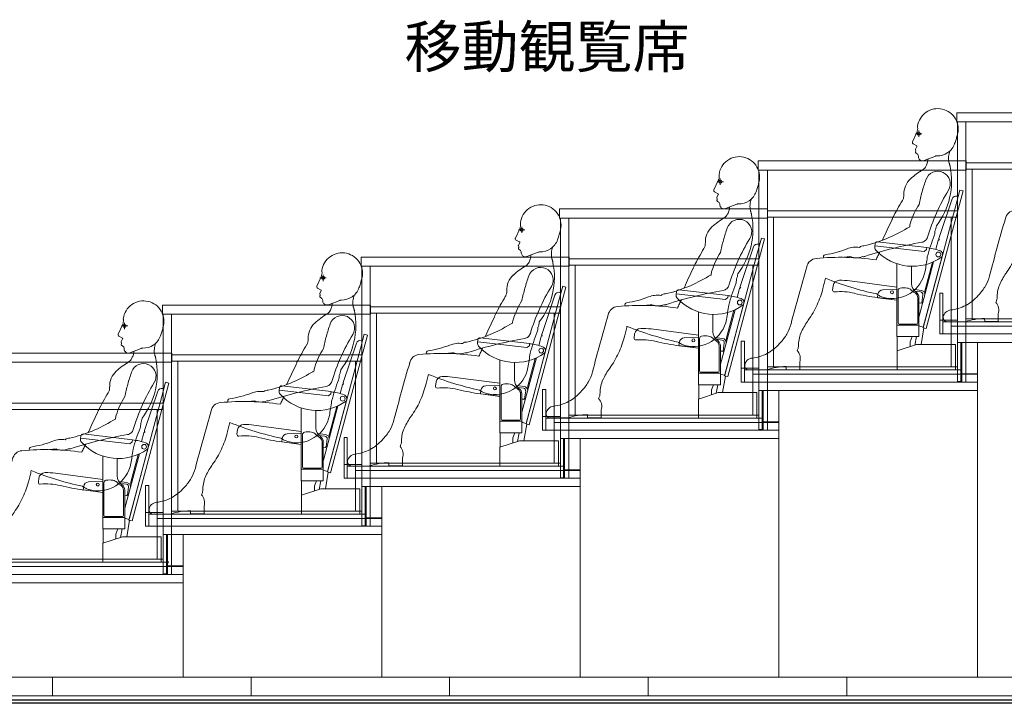
# Model space of a CAD drawing. Units: millimetres. Extents: x 4801 to 152868, y 59024 to 110409.
# Drawn here: x 42064 to 46775, y 73490 to 76761 of the extents above; entities that cross this region are included whole.
import ezdxf
from ezdxf.enums import TextEntityAlignment as Align

# ---------------------------------------------------------------- set-up
doc = ezdxf.new("R2010")
doc.units = ezdxf.units.MM
doc.header["$LTSCALE"] = 0.3
doc.layers.add('A09RC-CO-N', color=2, linetype='Continuous')
doc.layers.add('A10SI-CO-F', color=7, linetype='Continuous')
for name, color, linetype, lineweight in [('S_Text', 7, 'Continuous', 13), ('S_幕セット（床）', 90, 'Continuous', 13), ('S_椅子配置（床）', 211, 'Continuous', 13), ('人', 8, 'Continuous', 5)]:
    doc.layers.add(name, color=color, linetype=linetype, lineweight=lineweight)
doc.styles.add('S_Text02', font='txt')

# ---------------------------------------------------------------- blocks, each defined once
blk = doc.blocks.new('A$C7DB17497')
at = {"color": 0, "linetype": 'ByBlock'}
for p, q in [((-9.4, 5.2), (-30.1, -39.2)), ((-15, 0), (15, 0)), ((0, -15), (0, 15)), ((-26.9, -49), (-10, -58.2)), ((-15.9, -77), (-14.1, -81.8)), ((-9.3, -61.1), (-15.8, -74.6)), ((-14.3, -84.2), (-15.3, -86.3)), ((-13.9, -92.4), (-8, -97)), ((25.1, -128.4), (18.5, -129.7)), ((25.1, -128.4), (79.3, -107.5)), ((42.2, -136.7), (44.1, -121.1)), ((148.1, -150), (148.1, -150)), ((148.5, -151.9), (148.5, -151.9)), ((-102.3, -361.2), (-102.3, -361.2)), ((-125.1, -403.8), (-125.1, -403.8)), ((-172.5, -507.7), (-172.5, -507.7)), ((-171.6, -505.5), (-171.6, -505.5)), ((41.5, -495.9), (41.5, -495.9)), ((41.6, -495.6), (41.6, -495.6)), ((41.6, -495.7), (41.6, -495.7)), ((-342.7, -590), (-342.7, -590)), ((-327.1, -588.3), (-327.1, -588.3)), ((-728.5, -1129.8), (-812.9, -1130.2)), ((-634.8, -1129.3), (-634.9, -1114.3)), ((-569.5, -1129), (-634.8, -1129.3)), ((-569.7, -1092), (-569.5, -1129))]:
    blk.add_line(p, q, dxfattribs=at)
blk.add_circle((0, 0), 7.5, dxfattribs=at)
for centre, radius, start, end in [((90.9, 22.5), 97.5, 125.0575, 172.85), ((90.9, 22.5), 97.5, 77.265, 125.0575), ((90.9, 22.5), 97.5, 29.4725, 77.265), ((90.9, 22.5), 97.5, 341.68, 29.4725), ((-56.9, 25.4), 51.6, 336.94, 351.52), ((4.1, 33.4), 10, 172.87, 183.615), ((4.1, 33.4), 10, 183.615, 194.36), ((-56.9, 25.4), 51.6, 351.52, 6.1), ((-23.3, -42.4), 7.5, 155.03, 198.2), ((-23.3, -42.4), 7.5, 198.2, 241.37), ((-108.9, 59.7), 300.3, 339.08, 343.005), ((-108.9, 59.7), 300.3, 343.005, 346.93), ((-13.1, -75.9), 3, 154.43, 177.25), ((-13.1, -75.9), 3, 177.25, 200.07), ((-10.8, -88.5), 5, 153.92, 192.87), ((-10.8, -88.5), 5, 192.87, 231.82), ((-17, -82.8), 3, 333.9, 356.985), ((-17, -82.8), 3, 356.985, 20.07), ((-10.9, -59.9), 2, 13.6, 61.37), ((-10.9, -59.9), 2, 325.83, 13.6), ((89.3, -19), 87.1, 268.14, 304.515), ((89.3, -19), 87.1, 304.515, 340.89), ((236.4, -117.7), 94.2, 157.93, 175.305), ((-17.6, -109.3), 15.6, 27.805, 51.82), ((-17.6, -109.3), 15.6, 3.79, 27.805), ((19.1, -109), 21.2, 178, 217.245), ((19.1, -109), 21.2, 217.245, 256.49), ((16.5, -119.9), 10, 256.5, 269.075), ((16.5, -119.9), 10, 269.075, 281.65), ((-150.2, -72), 203, 338.74, 341.41), ((85.6, -119.5), 13.5, 101.95, 117.58), ((85.6, -119.5), 13.5, 86.32, 101.95), ((236.4, -117.7), 94.2, 175.305, 192.68), ((89.2, -161.6), 60, 17.94, 22.83), ((211.2, -492.5), 373.2, 120.95, 126.595), ((-1.3, -138.1), 40, 300.95, 318.51), ((-1.3, -138.1), 40, 318.51, 336.07), ((90.7, -239.9), 60, 113.0325, 161.09), ((-150.2, -72), 203, 336.07, 338.74), ((90.7, -239.9), 60, 64.975, 113.0325), ((90.7, -239.9), 60, 16.9175, 64.975), ((89.2, -161.6), 60, 13.05, 17.94), ((-193.3, -227.1), 350, 12.735, 13.05), ((-193.3, -227.1), 350, 346.94, 11.46), ((-193.3, -227.1), 350, 12.42, 12.735), ((94.6, -166.2), 55.8, 11.94, 14.96), ((94.6, -166.2), 55.8, 8.92, 11.94), ((24.9, -287.5), 96.2, 132.12, 157.305), ((211.2, -492.5), 373.2, 126.595, 132.24), ((800.8, -495.2), 814.6, 160.29, 164.59), ((90.7, -239.9), 60, 328.86, 16.9175), ((24.9, -287.5), 96.2, 157.305, 182.49), ((800.8, -495.2), 814.6, 164.59, 168.89), ((969, -775.1), 968.6, 148.63, 155.93), ((1252.5, -1114.2), 1550, 149.15, 150.935), ((-121.2, -293.9), 50, 329.15, 345.815), ((-121.2, -293.9), 50, 345.815, 2.48), ((-193.3, -227.1), 350, 322.42, 346.94), ((1252.5, -1114.2), 1550, 150.935, 152.72), ((307.7, -535.2), 364.1, 147.24, 154.94), ((1121.1, -1058.6), 1406.1, 152.8, 154.815), ((-80.7, -426.8), 50, 160.14, 167.57), ((-80.7, -426.8), 50, 152.71, 160.14), ((307.7, -535.2), 364.1, 154.94, 162.64), ((969, -775.1), 968.6, 155.93, 163.23), ((1121.1, -1058.6), 1406.1, 154.815, 156.83), ((-421.8, 144.5), 700, 292.345, 301.51), ((-17, -516), 74.6, 116.21, 121.51), ((-17, -516), 74.6, 110.91, 116.21), ((34.7, -450.9), 78.5, 169.23, 176.58), ((34.7, -450.9), 78.5, 161.88, 169.23), ((27.5, -470.4), 50, 351.555, 4.41), ((4.3, -433.8), 80.1, 335.85, 345.5), ((4.3, -433.8), 80.1, 345.5, 355.15), ((-421.8, 144.5), 700, 283.18, 292.345), ((-107.3, -533.2), 70, 158.59, 160.57), ((-107.3, -533.2), 70, 156.61, 158.59), ((8.1, -485.3), 35, 279.94, 311.215), ((8.1, -485.3), 35, 311.215, 342.49), ((6.9, -480.7), 37.7, 336.35, 336.57), ((6.9, -480.7), 37.7, 336.57, 336.79), ((952.6, -834.8), 944.3, 158.49, 161.73), ((27.5, -470.4), 50, 338.7, 351.555), ((-521.8, -92), 492.7, 284.955, 291.27), ((-300.3, -658.3), 115.4, 96.68, 111.77), ((-300.3, -658.3), 115.4, 81.59, 96.68), ((-265.7, -561.8), 25, 108.435, 134.97), ((-265.7, -561.8), 25, 81.9, 108.435), ((356, -2481.2), 1991, 103.93, 107.97), ((356, -2481.2), 1991, 99.89, 103.93), ((952.6, -834.8), 944.3, 161.73, 164.97), ((-486.8, -646.5), 50, 132.385, 169.42), ((-486.8, -646.5), 50, 95.35, 132.385), ((-379.5, -1791.5), 1200, 88.485, 95.35), ((-446.3, -589), 10, 153.92, 209.11), ((-446.3, -589), 10, 98.73, 153.92), ((-521.8, -92), 492.7, 278.64, 284.955), ((-594.2, 1706.1), 2309.8, 275.86, 276.25), ((-379.5, -1791.5), 1200, 81.62, 88.485), ((-594.2, 1706.1), 2309.8, 276.25, 276.64), ((-298.4, -519.6), 74.3, 247.44, 270.01), ((-298.4, -519.6), 74.3, 270.01, 292.58), ((-265.9, -563.6), 25, 260.8, 274.375), ((-265.9, -563.6), 25, 274.375, 287.95), ((706.2, -1017.1), 1000, 154.385, 155.62), ((706.2, -1017.1), 1000, 153.15, 154.385), ((-1167.8, -438.3), 1217.8, 351.1458, 352.8479), ((8853.4, -3380.3), 9781.8, 163.71, 164.54), ((-127, -628.8), 159.9, 302.09, 349.36), ((-1500.5, -388.8), 1554.2, 350.01, 351.23), ((-10150, 1724.2), 10000.1, 345.875, 346.02), ((85.4, 603.4), 1400, 247.69, 252.94), ((-894.7, -630.1), 450, 335.085, 345.73), ((-10150, 1724.2), 10000.1, 345.73, 345.875), ((85.4, 603.4), 1400, 252.94, 258.19), ((8853.4, -3380.3), 9781.8, 164.54, 165.37), ((-145.4, -696.3), 90, 231.78, 243.31), ((-145.4, -696.3), 90, 243.31, 254.84), ((-127, -628.8), 159.9, 254.82, 302.09), ((-894.7, -630.1), 450, 324.44, 335.085), ((-243.9, -1095.4), 350, 144.44, 149.67), ((-804.8, -859.4), 200, 330.225, 345.35), ((-243.9, -1095.4), 350, 149.67, 154.9), ((-804.8, -859.4), 200, 315.1, 330.225), ((-426.8, -1010.1), 148.3, 167.285, 179.81), ((-426.8, -1010.1), 148.3, 154.76, 167.285), ((-818.9, -874.7), 200, 297.855, 319.57), ((-635.5, -1029.4), 39.9, 138.555, 141.33), ((-635.5, -1029.4), 39.9, 135.78, 138.555), ((-635.3, -1029.3), 40, 135.125, 136.11), ((-635.3, -1029.3), 40, 134.14, 135.125), ((-635, -1009.3), 60, 332.09, 345.88), ((-635, -1009.3), 60, 345.88, 359.67), ((-793.3, -1113.3), 39.9, 96.01, 133.475), ((-818.9, -874.7), 200, 276.14, 297.855), ((-621.7, -1075), 54.7, 12.71, 43.46), ((-621.7, -1075), 54.7, 341.96, 12.71), ((-813, -1110.2), 20, 170.81, 220.545), ((-793.3, -1113.3), 39.9, 133.475, 170.94), ((-813, -1110.2), 20, 220.545, 270.28), ((-633.4, -1414.3), 300, 99.375, 108.47), ((-633.4, -1414.3), 300, 90.28, 99.375)]:
    blk.add_arc(centre, radius, start, end, dxfattribs=at)
blk = doc.blocks.new('A$C41331414')
at = {"color": 0, "linetype": 'ByBlock'}
for p, q in [((8231, 2810), (9226.5, 2810)), ((8231, 2766.5), (8231, 2810)), ((9226.5, 2766.5), (8231, 2766.5)), ((8275, 2766.5), (8235, 2766.5)), ((8235, 2766.5), (8235, 1752)), ((8275, 1752), (8275, 2766.5)), ((7281, 2580), (8276.5, 2580)), ((7281, 2536.5), (7281, 2580)), ((8275, 2571.5), (9185, 2571.5)), ((8275, 2541.2), (8275, 2571.5)), ((8276.5, 2580), (8276.5, 2536.5)), ((8276.5, 2536.5), (7281, 2536.5)), ((7325, 2536.5), (7285, 2536.5)), ((7285, 2536.5), (7285, 1522)), ((7325, 1522), (7325, 2536.5)), ((8235, 2536.5), (8275, 2536.5)), ((8235, 1522), (8235, 2536.5)), ((9185, 2541.2), (8275, 2541.2)), ((8305, 2541.2), (8275, 2541.2)), ((8275, 2541.2), (8275, 1824.2)), ((8275, 2536.5), (8275, 1522)), ((8305, 1824.2), (8305, 2541.2)), ((8085.5, 1777.8), (8261.4, 2436.8)), ((8246.3, 2440.8), (8228.1, 2372.7)), ((8238.1, 2409.9), (8232.8, 2411.3)), ((8261.4, 2436.8), (8246.3, 2440.8)), ((8228.1, 2372.7), (8070.4, 1781.9)), ((8208.7, 2398.4), (8145.3, 2209.5)), ((6331, 2350), (7326.5, 2350)), ((6331, 2306.5), (6331, 2350)), ((7325, 2341.5), (8235, 2341.5)), ((7325, 2311.2), (7325, 2341.5)), ((8235, 2311.2), (7325, 2311.2)), ((7355, 2311.2), (7325, 2311.2)), ((7325, 2311.2), (7325, 1594.2)), ((7326.5, 2350), (7326.5, 2306.5)), ((7355, 1594.2), (7355, 2311.2)), ((8235, 2311.2), (8205, 2311.2)), ((8205, 2311.2), (8205, 1594.2)), ((8235, 2341.5), (8235, 2311.2)), ((8235, 1594.2), (8235, 2311.2)), ((7326.5, 2306.5), (6331, 2306.5)), ((6375, 2306.5), (6335, 2306.5)), ((6335, 2306.5), (6335, 1292)), ((6375, 1292), (6375, 2306.5)), ((7285, 2306.5), (7325, 2306.5)), ((7285, 1292), (7285, 2306.5)), ((7325, 2306.5), (7325, 1292)), ((7135.5, 1547.8), (7311.4, 2206.8)), ((7258.7, 2168.4), (7195.3, 1979.5)), ((7296.3, 2210.8), (7278.1, 2142.7)), ((7288.1, 2179.9), (7282.8, 2181.3)), ((7311.4, 2206.8), (7296.3, 2210.8)), ((7840.5, 2184.7), (7838.8, 2169.4)), ((7839.3, 2173.8), (8074.7, 2146.6)), ((8087.6, 2166.3), (7851.6, 2193.5)), ((8142.5, 2199.5), (8131.1, 2157.1)), ((5381, 2120), (6376.5, 2120)), ((5381, 2076.5), (5381, 2120)), ((6376.5, 2120), (6376.5, 2076.5)), ((7278.1, 2142.7), (7120.4, 1551.9)), ((8070.9, 1784.3), (8166.3, 2141.8)), ((8074.7, 2146.6), (8086.3, 2155.8)), ((8086.3, 2155.8), (8087.6, 2166.3)), ((8166.3, 2141.8), (8159.6, 2143.6)), ((6376.5, 2076.5), (5381, 2076.5)), ((5425, 2076.5), (5385, 2076.5)), ((5385, 2076.5), (5385, 1062)), ((5425, 1062), (5425, 2076.5)), ((6335, 2076.5), (6375, 2076.5)), ((6335, 1062), (6335, 2076.5)), ((6375, 2111.5), (7285, 2111.5)), ((6375, 2081.2), (6375, 2111.5)), ((7285, 2081.2), (6375, 2081.2)), ((6405, 2081.2), (6375, 2081.2)), ((6375, 2081.2), (6375, 1364.2)), ((6375, 2076.5), (6375, 1062)), ((6405, 1364.2), (6405, 2081.2)), ((7285, 2081.2), (7255, 2081.2)), ((7255, 2081.2), (7255, 1364.2)), ((7285, 2111.5), (7285, 2081.2)), ((7285, 1364.2), (7285, 2081.2)), ((7944.9, 2087.9), (7944.9, 1739.5)), ((8014.9, 1992.9), (8014.9, 2075.9)), ((8120.4, 2098), (8051, 1837.9)), ((8114.7, 2095.4), (8079.5, 1963.7)), ((6346.3, 1980.8), (6328.1, 1912.7)), ((6361.4, 1976.8), (6346.3, 1980.8)), ((7637.5, 1962.3), (7640.2, 1982.7)), ((7718.9, 2005.9), (7944.9, 1976)), ((6185.5, 1317.8), (6361.4, 1976.8)), ((6308.7, 1938.4), (6245.3, 1749.5)), ((6338.1, 1949.9), (6332.8, 1951.3)), ((6890.5, 1954.7), (6888.8, 1939.4)), ((6889.3, 1943.8), (7124.7, 1916.6)), ((7137.6, 1936.3), (6901.6, 1963.5)), ((7136.3, 1925.8), (7137.6, 1936.3)), ((7192.5, 1969.5), (7181.1, 1927.1)), ((7854, 1942.7), (7851.9, 1926.3)), ((7944.9, 1965.5), (7877.6, 1963.9)), ((7950.9, 1960), (7950.9, 1804.5)), ((8022.9, 1965.8), (8061.1, 1960.7)), ((8058.4, 1953), (8030.5, 1956.6)), ((8068.7, 1939.6), (8063.7, 1901.8)), ((8150, 1752), (8150, 1947)), ((8150, 1947), (8165, 1947)), ((8165, 1947), (8165, 1752)), ((4431, 1890), (5426.5, 1890)), ((4431, 1846.5), (4431, 1890)), ((5426.5, 1890), (5426.5, 1846.5)), ((6328.1, 1912.7), (6170.4, 1321.9)), ((7120.9, 1554.3), (7216.3, 1911.8)), ((7124.7, 1916.6), (7136.3, 1925.8)), ((7216.3, 1911.8), (7209.6, 1913.6)), ((7851.9, 1926.3), (7944.9, 1914)), ((7944.9, 1913.5), (7853.6, 1925.6)), ((8044.4, 1804.5), (8044.4, 1925.4)), ((8050.4, 1739.5), (8050.4, 1925.4)), ((8058.9, 1899.4), (8050.4, 1900.5)), ((8063.7, 1901.8), (8061.3, 1900)), ((5426.5, 1846.5), (4431, 1846.5)), ((4475, 1846.5), (4435, 1846.5)), ((4435, 1846.5), (4435, 832)), ((4475, 832), (4475, 1846.5)), ((5385, 1846.5), (5425, 1846.5)), ((5385, 832), (5385, 1846.5)), ((5425, 1881.5), (6335, 1881.5)), ((5425, 1851.2), (5425, 1881.5)), ((6335, 1851.2), (5425, 1851.2)), ((5455, 1851.2), (5425, 1851.2)), ((5425, 1851.2), (5425, 1134.2)), ((5425, 1846.5), (5425, 832)), ((5455, 1134.2), (5455, 1851.2)), ((6335, 1851.2), (6305, 1851.2)), ((6305, 1851.2), (6305, 1134.2)), ((6335, 1881.5), (6335, 1851.2)), ((6335, 1134.2), (6335, 1851.2)), ((6994.9, 1857.9), (6994.9, 1509.5)), ((7064.9, 1762.9), (7064.9, 1845.9)), ((7170.4, 1868), (7101, 1607.9)), ((7164.7, 1865.4), (7129.5, 1733.7)), ((7944.9, 1794.5), (8050.4, 1794.5)), ((7955.9, 1799.5), (8039.4, 1799.5)), ((8050.3, 1832.7), (8050.5, 1793.6)), ((8235, 1818), (8150, 1818)), ((8150, 1818), (8150, 1752)), ((8165, 1810), (8205, 1810)), ((8165, 1752), (8165, 1810)), ((8205, 1810), (8205, 1752)), ((8205, 1810), (9205, 1810)), ((8235, 1752), (8235, 1818)), ((8275, 1824.2), (9185, 1824.2)), ((8275, 1752), (8275, 1824.2)), ((8275, 1824.2), (8305, 1824.2)), ((5235.5, 1087.8), (5411.4, 1746.8)), ((5396.3, 1750.8), (5378.1, 1682.7)), ((5411.4, 1746.8), (5396.3, 1750.8)), ((6687.5, 1732.3), (6690.2, 1752.7)), ((6768.9, 1775.9), (6994.9, 1746)), ((8054.2, 1788.8), (8070.9, 1784.3)), ((8074, 1780.9), (8060.3, 1701.3)), ((8070.4, 1781.9), (8085.5, 1777.8)), ((8150, 1752), (8235, 1752)), ((8165, 1752), (8150, 1752)), ((8205, 1752), (8165, 1752)), ((9280, 1789), (8205, 1789)), ((8205, 1752), (9280, 1752)), ((8235, 1752), (8275, 1752)), ((9185, 1752), (8275, 1752)), ((5358.7, 1708.4), (5295.3, 1519.5)), ((5388.1, 1719.9), (5382.8, 1721.3)), ((5940.5, 1724.7), (5938.8, 1709.4)), ((5939.3, 1713.8), (6174.7, 1686.6)), ((6187.6, 1706.3), (5951.6, 1733.5)), ((6186.3, 1695.8), (6187.6, 1706.3)), ((6242.5, 1739.5), (6231.1, 1697.1)), ((6904, 1712.7), (6901.9, 1696.3)), ((6901.9, 1696.3), (6994.9, 1684)), ((6994.9, 1735.5), (6927.6, 1733.9)), ((7000.9, 1730), (7000.9, 1574.5)), ((7072.9, 1735.8), (7111.1, 1730.7)), ((7108.4, 1723), (7080.5, 1726.6)), ((7118.7, 1709.6), (7113.7, 1671.8)), ((7200, 1522), (7200, 1717)), ((7200, 1717), (7215, 1717)), ((7215, 1717), (7215, 1522)), ((7944.9, 1739.5), (8050.4, 1739.5)), ((8039.3, 1701.3), (7945.5, 1670.8)), ((7946.9, 1739.5), (7946.9, 1671.3)), ((8008, 1714.7), (8017.6, 1739.5)), ((8008, 1691.2), (8008, 1714.7)), ((8038, 1739.5), (8030.1, 1698.3)), ((8225, 1701.3), (8039.3, 1701.3)), ((8039.3, 1701.3), (8039.3, 1701.3)), ((8225, 1580), (8225, 1701.3)), ((8235, 1712), (8255, 1712)), ((8235, 1524.3), (8235, 1712)), ((8250.5, 1712), (8250.5, 1524.3)), ((8255, 1712), (8255, 1524.3)), ((8255, 1712), (8330, 1712)), ((8255, 1562), (8255, 1712)), ((8330, 1712), (9280, 1712)), ((8330, 110), (8330, 1712)), ((8330, 1712), (8330, 1562)), ((3481, 1660), (4476.5, 1660)), ((4475, 1651.5), (5385, 1651.5)), ((4475, 1621.2), (4475, 1651.5)), ((4476.5, 1660), (4476.5, 1616.5)), ((5378.1, 1682.7), (5220.4, 1091.9)), ((5385, 1651.5), (5385, 1621.2)), ((6170.9, 1324.3), (6266.3, 1681.8)), ((6174.7, 1686.6), (6186.3, 1695.8)), ((6266.3, 1681.8), (6259.6, 1683.6)), ((6994.9, 1683.5), (6903.6, 1695.6)), ((7094.4, 1574.5), (7094.4, 1695.4)), ((7100.4, 1509.5), (7100.4, 1695.4)), ((7108.9, 1669.4), (7100.4, 1670.5)), ((7113.7, 1671.8), (7111.3, 1670)), ((7945.5, 1670.8), (7945.5, 1580)), ((4476.5, 1616.5), (3481, 1616.5)), ((4435, 1616.5), (4475, 1616.5)), ((4435, 602), (4435, 1616.5)), ((5385, 1621.2), (4475, 1621.2)), ((4505, 1621.2), (4475, 1621.2)), ((4475, 1621.2), (4475, 904.2)), ((4475, 1616.5), (4475, 602)), ((4505, 904.2), (4505, 1621.2)), ((5385, 1621.2), (5355, 1621.2)), ((5355, 1621.2), (5355, 904.2)), ((5385, 904.2), (5385, 1621.2)), ((6044.9, 1627.9), (6044.9, 1279.5)), ((6114.9, 1532.9), (6114.9, 1615.9)), ((6220.4, 1638), (6151, 1377.9)), ((6214.7, 1635.4), (6179.5, 1503.7)), ((7100.3, 1602.7), (7100.5, 1563.6)), ((6994.9, 1564.5), (7100.4, 1564.5)), ((7005.9, 1569.5), (7089.4, 1569.5)), ((7104.2, 1558.8), (7120.9, 1554.3)), ((7285, 1588), (7200, 1588)), ((7200, 1588), (7200, 1522)), ((7215, 1580), (7255, 1580)), ((7215, 1522), (7215, 1580)), ((7255, 1580), (7255, 1522)), ((7255, 1580), (8255, 1580)), ((7255, 1559), (7255, 1580)), ((8330, 1559), (7255, 1559)), ((7255, 1559), (7255, 1522)), ((8255, 1559), (7255, 1559)), ((7285, 1522), (7285, 1588)), ((7325, 1594.2), (8235, 1594.2)), ((7325, 1522), (7325, 1594.2)), ((7325, 1594.2), (7355, 1594.2)), ((7945.5, 1580), (8225, 1580)), ((8205, 1594.2), (8235, 1594.2)), ((8235, 1594.2), (8235, 1522)), ((8255, 1580), (8255, 1559)), ((8330, 1562), (8255, 1562)), ((8330, 1522), (8330, 1559)), ((4285.5, 857.8), (4461.4, 1516.8)), ((4446.3, 1520.8), (4428.1, 1452.7)), ((4461.4, 1516.8), (4446.3, 1520.8)), ((5292.5, 1509.5), (5281.1, 1467.1)), ((5737.5, 1502.3), (5740.2, 1522.7)), ((5818.9, 1545.9), (6044.9, 1516)), ((6994.9, 1509.5), (7100.4, 1509.5)), ((6996.9, 1509.5), (6996.9, 1441.3)), ((7058, 1484.7), (7067.6, 1509.5)), ((7088, 1509.5), (7080.1, 1468.3)), ((7124, 1550.9), (7110.3, 1471.3)), ((7120.4, 1551.9), (7135.5, 1547.8)), ((7200, 1522), (7285, 1522)), ((7215, 1522), (7200, 1522)), ((7255, 1522), (7215, 1522)), ((7255, 1522), (8330, 1522)), ((7285, 1522), (7325, 1522)), ((8235, 1522), (7325, 1522)), ((8255, 1524.3), (8235, 1524.3)), ((8275, 1522), (8235, 1522)), ((4408.7, 1478.4), (4345.3, 1289.5)), ((4438.1, 1489.9), (4432.8, 1491.3)), ((4990.5, 1494.7), (4988.8, 1479.4)), ((4989.3, 1483.8), (5224.7, 1456.6)), ((5237.6, 1476.3), (5001.6, 1503.5)), ((5224.7, 1456.6), (5236.3, 1465.8)), ((5236.3, 1465.8), (5237.6, 1476.3)), ((5954, 1482.7), (5951.9, 1466.3)), ((5951.9, 1466.3), (6044.9, 1454)), ((6044.9, 1453.5), (5953.6, 1465.6)), ((6044.9, 1505.5), (5977.6, 1503.9)), ((6050.9, 1500), (6050.9, 1344.5)), ((6122.9, 1505.8), (6161.1, 1500.7)), ((6158.4, 1493), (6130.5, 1496.6)), ((6144.4, 1344.5), (6144.4, 1465.4)), ((6150.4, 1279.5), (6150.4, 1465.4)), ((6168.7, 1479.6), (6163.7, 1441.8)), ((6250, 1292), (6250, 1487)), ((6250, 1487), (6265, 1487)), ((6265, 1487), (6265, 1292)), ((7089.3, 1471.3), (6995.5, 1440.8)), ((7058, 1461.2), (7058, 1484.7)), ((7275, 1471.3), (7089.3, 1471.3)), ((7089.3, 1471.3), (7089.3, 1471.3)), ((7275, 1350), (7275, 1471.3)), ((7285, 1482), (7305, 1482)), ((7285, 1294.3), (7285, 1482)), ((7300.5, 1482), (7300.5, 1294.3)), ((7305, 1482), (7305, 1294.3)), ((7305, 1482), (7380, 1482)), ((7305, 1332), (7305, 1482)), ((7380, 1482), (8330, 1482)), ((7380, 110), (7380, 1482)), ((7380, 1482), (7380, 1332)), ((8330, 1482), (8330, 110)), ((3525, 1421.5), (4435, 1421.5)), ((4428.1, 1452.7), (4270.4, 861.9)), ((4435, 1421.5), (4435, 1391.2)), ((5220.9, 1094.3), (5316.3, 1451.8)), ((5316.3, 1451.8), (5309.6, 1453.6)), ((6158.9, 1439.4), (6150.4, 1440.5)), ((6163.7, 1441.8), (6161.3, 1440)), ((6995.5, 1440.8), (6995.5, 1350)), ((4435, 1391.2), (3525, 1391.2)), ((4435, 1391.2), (4405, 1391.2)), ((4405, 1391.2), (4405, 674.2)), ((4435, 674.2), (4435, 1391.2)), ((5094.9, 1397.9), (5094.9, 1049.5)), ((5164.9, 1302.9), (5164.9, 1385.9)), ((5270.4, 1408), (5201, 1147.9)), ((5264.7, 1405.4), (5229.5, 1273.7)), ((6150.3, 1372.7), (6150.5, 1333.6)), ((6044.9, 1334.5), (6150.4, 1334.5)), ((6055.9, 1339.5), (6139.4, 1339.5)), ((6154.2, 1328.8), (6170.9, 1324.3)), ((6174, 1320.9), (6160.3, 1241.3)), ((6170.4, 1321.9), (6185.5, 1317.8)), ((6335, 1358), (6250, 1358)), ((6250, 1358), (6250, 1292)), ((6265, 1350), (6305, 1350)), ((6265, 1292), (6265, 1350)), ((6305, 1350), (6305, 1292)), ((6305, 1350), (7305, 1350)), ((6305, 1329), (6305, 1350)), ((7380, 1329), (6305, 1329)), ((6305, 1329), (6305, 1292)), ((7305, 1329), (6305, 1329)), ((6335, 1292), (6335, 1358)), ((6375, 1364.2), (7285, 1364.2)), ((6375, 1292), (6375, 1364.2)), ((6375, 1364.2), (6405, 1364.2)), ((6995.5, 1350), (7275, 1350)), ((7255, 1364.2), (7285, 1364.2)), ((7285, 1364.2), (7285, 1292)), ((7305, 1350), (7305, 1329)), ((7380, 1332), (7305, 1332)), ((7380, 1292), (7380, 1329)), ((4287.6, 1246.3), (4051.6, 1273.5)), ((4342.5, 1279.5), (4331.1, 1237.1)), ((4787.5, 1272.3), (4790.2, 1292.7)), ((4868.9, 1315.9), (5094.9, 1286)), ((5094.9, 1275.5), (5027.6, 1273.9)), ((5172.9, 1275.8), (5211.1, 1270.7)), ((6044.9, 1279.5), (6150.4, 1279.5)), ((6046.9, 1279.5), (6046.9, 1211.3)), ((6108, 1254.7), (6117.6, 1279.5)), ((6138, 1279.5), (6130.1, 1238.3)), ((6250, 1292), (6335, 1292)), ((6265, 1292), (6250, 1292)), ((6305, 1292), (6265, 1292)), ((6305, 1292), (7380, 1292)), ((6335, 1292), (6375, 1292)), ((7285, 1292), (6375, 1292)), ((7305, 1294.3), (7285, 1294.3)), ((7325, 1292), (7285, 1292)), ((4040.5, 1264.7), (4038.8, 1249.4)), ((4039.3, 1253.8), (4274.7, 1226.6)), ((4274.7, 1226.6), (4286.3, 1235.8)), ((4286.3, 1235.8), (4287.6, 1246.3)), ((5004, 1252.7), (5001.9, 1236.3)), ((5001.9, 1236.3), (5094.9, 1224)), ((5094.9, 1223.5), (5003.6, 1235.6)), ((5100.9, 1270), (5100.9, 1114.5)), ((5208.4, 1263), (5180.5, 1266.6)), ((5194.4, 1114.5), (5194.4, 1235.4)), ((5200.4, 1049.5), (5200.4, 1235.4)), ((5218.7, 1249.6), (5213.7, 1211.8)), ((5300, 1062), (5300, 1257)), ((5300, 1257), (5315, 1257)), ((5315, 1257), (5315, 1062)), ((6139.3, 1241.3), (6045.5, 1210.8)), ((6108, 1231.2), (6108, 1254.7)), ((6325, 1241.3), (6139.3, 1241.3)), ((6139.3, 1241.3), (6139.3, 1241.3)), ((6325, 1120), (6325, 1241.3)), ((6335, 1252), (6355, 1252)), ((6335, 1064.3), (6335, 1252)), ((6350.5, 1252), (6350.5, 1064.3)), ((6355, 1252), (6355, 1064.3)), ((6355, 1252), (6430, 1252)), ((6355, 1102), (6355, 1252)), ((6430, 1252), (7380, 1252)), ((6430, 110), (6430, 1252)), ((6430, 1252), (6430, 1102)), ((7380, 1252), (7380, 110)), ((4320.4, 1178), (4251, 917.9)), ((4270.9, 864.3), (4366.3, 1221.8)), ((4366.3, 1221.8), (4359.6, 1223.6)), ((5208.9, 1209.4), (5200.4, 1210.5)), ((5213.7, 1211.8), (5211.3, 1210)), ((6045.5, 1210.8), (6045.5, 1120)), ((4144.9, 1167.9), (4144.9, 819.5)), ((4214.9, 1072.9), (4214.9, 1155.9)), ((4314.7, 1175.4), (4279.5, 1043.7)), ((5200.3, 1142.7), (5200.5, 1103.6)), ((5425, 1134.2), (6335, 1134.2)), ((5425, 1062), (5425, 1134.2)), ((5425, 1134.2), (5455, 1134.2)), ((6305, 1134.2), (6335, 1134.2)), ((6335, 1134.2), (6335, 1062)), ((3918.9, 1085.9), (4144.9, 1056)), ((5094.9, 1104.5), (5200.4, 1104.5)), ((5105.9, 1109.5), (5189.4, 1109.5)), ((5204.2, 1098.8), (5220.9, 1094.3)), ((5224, 1090.9), (5210.3, 1011.3)), ((5220.4, 1091.9), (5235.5, 1087.8)), ((5385, 1128), (5300, 1128)), ((5300, 1128), (5300, 1062)), ((5315, 1120), (5355, 1120)), ((5315, 1062), (5315, 1120)), ((5355, 1120), (5355, 1062)), ((5355, 1120), (6355, 1120)), ((5355, 1099), (5355, 1120)), ((6430, 1099), (5355, 1099)), ((5355, 1099), (5355, 1062)), ((6355, 1099), (5355, 1099)), ((5385, 1062), (5385, 1128)), ((6045.5, 1120), (6325, 1120)), ((6355, 1120), (6355, 1099)), ((6430, 1102), (6355, 1102)), ((6430, 1062), (6430, 1099)), ((3837.5, 1042.3), (3840.2, 1062.7)), ((4144.9, 1045.5), (4077.6, 1043.9)), ((4150.9, 1040), (4150.9, 884.5)), ((4222.9, 1045.8), (4261.1, 1040.7)), ((4258.4, 1033), (4230.5, 1036.6)), ((5094.9, 1049.5), (5200.4, 1049.5)), ((5096.9, 1049.5), (5096.9, 981.3)), ((5158, 1024.7), (5167.6, 1049.5)), ((5188, 1049.5), (5180.1, 1008.3)), ((5300, 1062), (5385, 1062)), ((5315, 1062), (5300, 1062)), ((5355, 1062), (5315, 1062)), ((5355, 1062), (6430, 1062)), ((5385, 1062), (5425, 1062)), ((6335, 1062), (5425, 1062)), ((6355, 1064.3), (6335, 1064.3)), ((6375, 1062), (6335, 1062)), ((4054, 1022.7), (4051.9, 1006.3)), ((4051.9, 1006.3), (4144.9, 994)), ((4144.9, 993.5), (4053.6, 1005.6)), ((4244.4, 884.5), (4244.4, 1005.4)), ((4250.4, 819.5), (4250.4, 1005.4)), ((4268.7, 1019.6), (4263.7, 981.8)), ((4350, 832), (4350, 1027)), ((4350, 1027), (4365, 1027)), ((4365, 1027), (4365, 832)), ((5189.3, 1011.3), (5095.5, 980.8)), ((5158, 1001.2), (5158, 1024.7)), ((5375, 1011.3), (5189.3, 1011.3)), ((5189.3, 1011.3), (5189.3, 1011.3)), ((5375, 890), (5375, 1011.3)), ((5385, 1022), (5405, 1022)), ((5385, 834.3), (5385, 1022)), ((5400.5, 1022), (5400.5, 834.3)), ((5405, 1022), (5405, 834.3)), ((5405, 1022), (5480, 1022)), ((5405, 872), (5405, 1022)), ((5480, 1022), (6430, 1022)), ((5480, 110), (5480, 1022)), ((5480, 1022), (5480, 872)), ((6430, 1022), (6430, 110)), ((4258.9, 979.4), (4250.4, 980.5)), ((4263.7, 981.8), (4261.3, 980)), ((5095.5, 980.8), (5095.5, 890)), ((4250.3, 912.7), (4250.5, 873.6)), ((4435, 898), (4350, 898)), ((4350, 898), (4350, 832)), ((4435, 832), (4435, 898)), ((4475, 904.2), (5385, 904.2)), ((4475, 832), (4475, 904.2)), ((4475, 904.2), (4505, 904.2)), ((5355, 904.2), (5385, 904.2)), ((5385, 904.2), (5385, 832)), ((4144.9, 874.5), (4250.4, 874.5)), ((4155.9, 879.5), (4239.4, 879.5)), ((4254.2, 868.8), (4270.9, 864.3)), ((4274, 860.9), (4260.3, 781.3)), ((4270.4, 861.9), (4285.5, 857.8)), ((4365, 890), (4405, 890)), ((4365, 832), (4365, 890)), ((4405, 890), (4405, 832)), ((4405, 890), (5405, 890)), ((4405, 869), (4405, 890)), ((5480, 869), (4405, 869)), ((4405, 869), (4405, 832)), ((5405, 869), (4405, 869)), ((5095.5, 890), (5375, 890)), ((5405, 890), (5405, 869)), ((5480, 872), (5405, 872)), ((5480, 832), (5480, 869)), ((4144.9, 819.5), (4250.4, 819.5)), ((4146.9, 819.5), (4146.9, 751.3)), ((4208, 794.7), (4217.6, 819.5)), ((4238, 819.5), (4230.1, 778.3)), ((4350, 832), (4435, 832)), ((4365, 832), (4350, 832)), ((4405, 832), (4365, 832)), ((4405, 832), (5480, 832)), ((4435, 832), (4475, 832)), ((5385, 832), (4475, 832)), ((5405, 834.3), (5385, 834.3)), ((5425, 832), (5385, 832)), ((4239.3, 781.3), (4145.5, 750.8)), ((4208, 771.2), (4208, 794.7)), ((4425, 781.3), (4239.3, 781.3)), ((4239.3, 781.3), (4239.3, 781.3)), ((4425, 660), (4425, 781.3)), ((4435, 792), (4455, 792)), ((4435, 604.3), (4435, 792)), ((4450.5, 792), (4450.5, 604.3)), ((4455, 792), (4455, 604.3)), ((4455, 792), (4530, 792)), ((4455, 642), (4455, 792)), ((4530, 792), (5480, 792)), ((4530, 110), (4530, 792)), ((4530, 792), (4530, 642)), ((5480, 792), (5480, 110)), ((4145.5, 750.8), (4145.5, 660)), ((3455, 660), (4455, 660)), ((3525, 674.2), (4435, 674.2)), ((4145.5, 660), (4425, 660)), ((4405, 674.2), (4435, 674.2)), ((4435, 674.2), (4435, 602)), ((4455, 660), (4455, 639)), ((4530, 639), (3455, 639)), ((4455, 639), (3455, 639)), ((4530, 642), (4455, 642)), ((4530, 602), (4530, 639)), ((3455, 602), (4530, 602)), ((4435, 602), (3525, 602)), ((4455, 604.3), (4435, 604.3)), ((4475, 602), (4435, 602)), ((3580, 562), (4530, 562)), ((4530, 562), (4530, 110)), ((3905, 110), (2955, 110)), ((4530, 110), (3580, 110)), ((4855, 110), (3905, 110)), ((3905, 110), (3905, 20)), ((5480, 110), (4530, 110)), ((5805, 110), (4855, 110)), ((4855, 110), (4855, 20)), ((6430, 110), (5480, 110)), ((6755, 110), (5805, 110)), ((5805, 110), (5805, 20)), ((7380, 110), (6430, 110)), ((7705, 110), (6755, 110)), ((6755, 110), (6755, 20)), ((8330, 110), (7380, 110)), ((8655, 110), (7705, 110)), ((7705, 110), (7705, 20)), ((9280, 110), (8330, 110)), ((2955, 20), (3905, 20)), ((3905, 20), (4855, 20)), ((4855, 20), (5805, 20)), ((5805, 20), (6755, 20)), ((6755, 20), (7705, 20)), ((7705, 20), (8655, 20))]:
    blk.add_line(p, q, dxfattribs=at)
for centre, radius in [((8143.1, 2132.5), 11.5), ((7921.5, 1951.6), 7), ((7193.1, 1902.5), 11.5), ((6971.5, 1721.6), 7), ((6243.1, 1672.5), 11.5), ((6021.5, 1491.6), 7), ((5293.1, 1442.5), 11.5), ((5071.5, 1261.6), 7), ((4343.1, 1212.5), 11.5), ((4121.5, 1031.6), 7), ((4455, 660), 5)]:
    blk.add_circle(centre, radius, dxfattribs=at)
for centre, radius, start, end in [((8227.6, 2391.9), 20, 75.0523, 161.0437), ((7277.6, 2161.9), 20, 75.0523, 161.0437), ((7858.6, 2167.1), 20, 173.4113, 221.7569), ((7850.5, 2183.6), 10, 83.4113, 173.4113), ((8147.3, 2198.2), 5, 75.0517, 165.0343), ((8150, 2207.9), 5, 161.0437, 253.3766), ((8020, 2314.3), 238.4, 222.3353, 305.8063), ((8059.2, 1894.9), 271.8, 70.5428, 84.0437), ((8143.1, 2132.4), 20, 324.9913, 70.5428), ((7200, 1977.9), 5, 161.0437, 253.3766), ((7669.9, 1978.8), 30, 90.8342, 172.4814), ((7674.4, 1668.8), 340, 82.4814, 90.8342), ((8064.9, 1992.9), 50, 180, 235.4536), ((6327.6, 1931.9), 20, 75.0523, 161.0437), ((6908.6, 1937.1), 20, 173.4113, 221.7569), ((6900.5, 1953.6), 10, 83.4113, 173.4113), ((7109.2, 1664.9), 271.8, 70.5428, 84.0437), ((7197.3, 1968.2), 5, 75.0517, 165.0343), ((7645.4, 1961.3), 8, 172.4814, 275.7993), ((7674.8, 1671.8), 283, 76.1217, 95.7993), ((7986.7, 2933.8), 1017, 256.1217, 262.4814), ((7878.2, 1939.5), 24.4, 91.3354, 172.5), ((7962.9, 1960.1), 12, 100.7381, 180), ((7977.4, 1883.5), 90, 79.3576, 100.7381), ((7986.7, 1932.6), 40, 47.9075, 79.3576), ((8140.8, 2103.3), 190, 227.9075, 235.4682), ((8018.4, 1925.4), 26, 360, 55.4682), ((8018.4, 1925.4), 32, 0, 55.4536), ((8055.7, 1936.8), 7, 194.0747, 200.0359), ((8056.9, 1941.2), 11.9, 352.5, 82.5), ((8058.4, 1940.9), 20, 3.0202, 82.5), ((8098.8, 1958.5), 20, 165.0523, 206.8932), ((7070, 2084.3), 238.4, 222.3353, 305.8063), ((7193.1, 1902.4), 20, 324.9913, 70.5428), ((8059.3, 1902.5), 3.2, 262.5, 307.5), ((8060.2, 1916.3), 15, 282.2207, 302.5343), ((8070.3, 1832.8), 20, 165.0523, 180.2879), ((7955.9, 1804.5), 5, 180, 270), ((8039.4, 1804.5), 5, 270, 0), ((8055.5, 1793.6), 5, 180.2879, 255.0523), ((6247.3, 1738.2), 5, 75.0517, 165.0343), ((6250, 1747.9), 5, 161.0437, 253.3766), ((6719.9, 1748.8), 30, 90.8342, 172.4814), ((6724.4, 1438.8), 340, 82.4814, 90.8342), ((7027.4, 1653.5), 90, 79.3576, 100.7381), ((7114.9, 1762.9), 50, 180, 235.4536), ((5377.6, 1701.9), 20, 75.0523, 161.0437), ((5958.6, 1707.1), 20, 173.4113, 221.7569), ((5950.5, 1723.6), 10, 83.4113, 173.4113), ((6159.2, 1434.9), 271.8, 70.5428, 84.0437), ((6695.4, 1731.3), 8, 172.4814, 275.7993), ((6724.8, 1441.8), 283, 76.1217, 95.7993), ((7036.7, 2703.8), 1017, 256.1217, 262.4814), ((6928.2, 1709.5), 24.4, 91.3354, 172.5), ((7012.9, 1730.1), 12, 100.7381, 180), ((7036.7, 1702.6), 40, 47.9075, 79.3576), ((7190.8, 1873.3), 190, 227.9075, 235.4682), ((7068.4, 1695.4), 26, 360, 55.4682), ((7068.4, 1695.4), 32, 0, 55.4536), ((7105.7, 1706.8), 7, 194.0747, 200.0359), ((7106.9, 1711.2), 11.9, 352.5, 82.5), ((7108.4, 1710.9), 20, 3.0202, 82.5), ((7148.8, 1728.5), 20, 165.0523, 206.8932), ((6120, 1854.3), 238.4, 222.3353, 305.8063), ((6243.1, 1672.4), 20, 324.9913, 70.5428), ((7109.3, 1672.5), 3.2, 262.5, 307.5), ((7110.2, 1686.3), 15, 282.2207, 302.5343), ((7120.3, 1602.8), 20, 165.0523, 180.2879), ((7005.9, 1574.5), 5, 180, 270), ((7089.4, 1574.5), 5, 270, 0), ((7105.5, 1563.6), 5, 180.2879, 255.0523), ((5297.3, 1508.2), 5, 75.0517, 165.0343), ((5300, 1517.9), 5, 161.0437, 253.3766), ((5769.9, 1518.8), 30, 90.8342, 172.4814), ((5774.4, 1208.8), 340, 82.4814, 90.8342), ((6062.9, 1500.1), 12, 100.7381, 180), ((6077.4, 1423.5), 90, 79.3576, 100.7381), ((6086.7, 1472.6), 40, 47.9075, 79.3576), ((6164.9, 1532.9), 50, 180, 235.4536), ((4427.6, 1471.9), 20, 75.0523, 161.0437), ((5008.6, 1477.1), 20, 173.4113, 221.7569), ((5000.5, 1493.6), 10, 83.4113, 173.4113), ((5170, 1624.3), 238.4, 222.3353, 305.8063), ((5209.2, 1204.9), 271.8, 70.5428, 84.0437), ((5293.1, 1442.4), 20, 324.9913, 70.5428), ((5745.4, 1501.3), 8, 172.4814, 275.7993), ((5774.8, 1211.8), 283, 76.1217, 95.7993), ((6086.7, 2473.8), 1017, 256.1217, 262.4814), ((5978.2, 1479.5), 24.4, 91.3354, 172.5), ((6240.8, 1643.3), 190, 227.9075, 235.4682), ((6118.4, 1465.4), 26, 360, 55.4682), ((6118.4, 1465.4), 32, 0, 55.4536), ((6155.7, 1476.8), 7, 194.0747, 200.0359), ((6156.9, 1481.2), 11.9, 352.5, 82.5), ((6158.4, 1480.9), 20, 3.0202, 82.5), ((6198.8, 1498.5), 20, 165.0523, 206.8932), ((6159.3, 1442.5), 3.2, 262.5, 307.5), ((6160.2, 1456.3), 15, 282.2207, 302.5343), ((6170.3, 1372.8), 20, 165.0523, 180.2879), ((6055.9, 1344.5), 5, 180, 270), ((6139.4, 1344.5), 5, 270, 0), ((6155.5, 1333.6), 5, 180.2879, 255.0523), ((4050.5, 1263.6), 10, 83.4113, 173.4113), ((4256.5, 1309.7), 37.7, 336.35, 336.79), ((4347.3, 1278.2), 5, 75.0517, 165.0343), ((4350, 1287.9), 5, 161.0437, 253.3766), ((4795.4, 1271.3), 8, 172.4814, 275.7993), ((4819.9, 1288.8), 30, 90.8342, 172.4814), ((4824.4, 978.8), 340, 82.4814, 90.8342), ((5028.2, 1249.5), 24.4, 91.3354, 172.5), ((5112.9, 1270.1), 12, 100.7381, 180), ((5127.4, 1193.5), 90, 79.3576, 100.7381), ((5136.7, 1242.6), 40, 47.9075, 79.3576), ((5290.8, 1413.3), 190, 227.9075, 235.4682), ((5214.9, 1302.9), 50, 180, 235.4536), ((5248.8, 1268.5), 20, 165.0523, 206.8932), ((4058.6, 1247.1), 20, 173.4113, 221.7569), ((4220, 1394.3), 238.4, 222.3353, 305.8063), ((4259.2, 974.9), 271.8, 70.5428, 84.0437), ((4343.1, 1212.4), 20, 324.9913, 70.5428), ((4824.8, 981.8), 283, 76.1217, 95.7993), ((5136.7, 2243.8), 1017, 256.1217, 262.4814), ((5168.4, 1235.4), 26, 360, 55.4682), ((5168.4, 1235.4), 32, 0, 55.4536), ((5205.7, 1246.8), 7, 194.0747, 200.0359), ((5206.9, 1251.2), 11.9, 352.5, 82.5), ((5208.4, 1250.9), 20, 3.0202, 82.5), ((5209.3, 1212.5), 3.2, 262.5, 307.5), ((5210.2, 1226.3), 15, 282.2207, 302.5343), ((5220.3, 1142.8), 20, 165.0523, 180.2879), ((3869.9, 1058.8), 30, 90.8342, 172.4814), ((3874.4, 748.8), 340, 82.4814, 90.8342), ((5105.9, 1114.5), 5, 180, 270), ((5189.4, 1114.5), 5, 270, 0), ((5205.5, 1103.6), 5, 180.2879, 255.0523), ((3845.4, 1041.3), 8, 172.4814, 275.7993), ((4078.2, 1019.5), 24.4, 91.3354, 172.5), ((4162.9, 1040.1), 12, 100.7381, 180), ((4177.4, 963.5), 90, 79.3576, 100.7381), ((4186.7, 1012.6), 40, 47.9075, 79.3576), ((4340.8, 1183.3), 190, 227.9075, 235.4682), ((4264.9, 1072.9), 50, 180, 235.4536), ((4258.4, 1020.9), 20, 3.0202, 82.5), ((4298.8, 1038.5), 20, 165.0523, 206.8932), ((3874.8, 751.8), 283, 76.1217, 95.7993), ((4186.7, 2013.8), 1017, 256.1217, 262.4814), ((4218.4, 1005.4), 26, 360, 55.4682), ((4218.4, 1005.4), 32, 0, 55.4536), ((4255.7, 1016.8), 7, 194.0747, 200.0359), ((4256.9, 1021.2), 11.9, 352.5, 82.5), ((4259.3, 982.5), 3.2, 262.5, 307.5), ((4260.2, 996.3), 15, 282.2207, 302.5343), ((4270.3, 912.8), 20, 165.0523, 180.2879), ((4155.9, 884.5), 5, 180, 270), ((4239.4, 884.5), 5, 270, 0), ((4255.5, 873.6), 5, 180.2879, 255.0523)]:
    blk.add_arc(centre, radius, start, end, dxfattribs=at)
at = {"layer": '人'}
for p in [(8999.6, 2940.4), (8049.6, 2710.4), (7099.6, 2480.4), (6149.6, 2250.4), (5199.6, 2020.4), (4249.6, 1790.4)]:
    blk.add_blockref('A$C7DB17497', p, dxfattribs=at)

msp = doc.modelspace()

# ---------------------------------------------------------------- linework, layer by layer
at = {"layer": 'A09RC-CO-N', "color": 0}
msp.add_line((53206.443, 73490.394), (37822.443, 73490.394), dxfattribs=at)
at = {"layer": 'A10SI-CO-F', "color": 0}
msp.add_line((67513.443, 73505.394), (37822.443, 73505.394), dxfattribs=at)

# ---------------------------------------------------------------- block references
at = {"layer": 'S_幕セット（床）', "color": 0}
msp.add_blockref('A$C41331414', (38316.443, 73505.394), dxfattribs=at)
at = {"layer": 'S_椅子配置（床）', "color": 0}
msp.add_blockref('A$C41331414', (38316.443, 73505.394), dxfattribs=at)

# ---------------------------------------------------------------- texts
at = {"layer": 'S_Text', "color": 0, "style": 'S_Text02'}
msp.add_text('移動観覧席', height=200, dxfattribs=at).set_placement((44587.465, 76631.651), align=Align.MIDDLE_CENTER)

doc.saveas('drawing.dxf')
